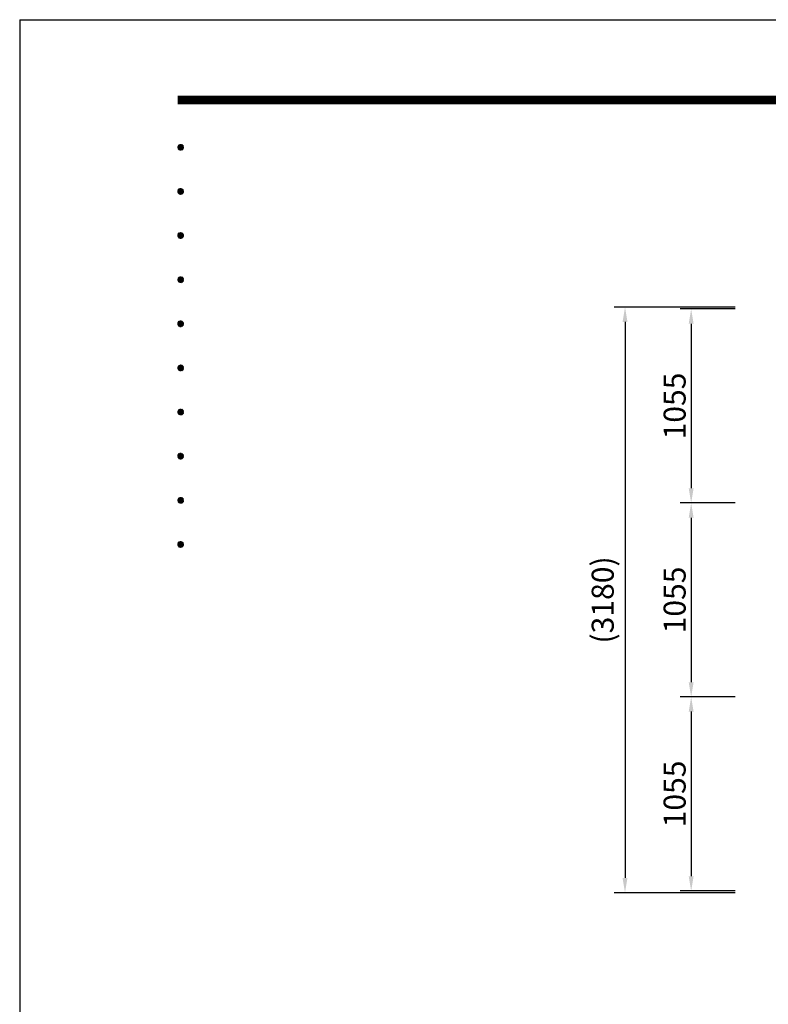
# Model space of a CAD drawing. Extents: x 0 to 16800, y 0 to 11880.
# Drawn here: x 0 to 4075, y 6525 to 11880 of the extents above; entities that cross this region are included whole.
import ezdxf
from ezdxf.enums import TextEntityAlignment as Align

# ---------------------------------------------------------------- set-up
doc = ezdxf.new("R2010")
doc.units = 0
doc.header["$LTSCALE"] = 12
doc.layers.get('0').update_dxf_attribs({"linetype": 'CONTINUOUS'})
doc.layers.get('DEFPOINTS').update_dxf_attribs({"linetype": 'CONTINUOUS'})
doc.layers.add('P_2DIM', color=6, linetype='CONTINUOUS')
doc.layers.add('P_5DRAWFRAME', color=104, linetype='CONTINUOUS')
doc.styles.add('BIGFONT', font='simplex.shx', dxfattribs={"bigfont": 'bigfont.shx'})
doc.styles.get("Standard").update_dxf_attribs({"font": 'simplex.shx', "bigfont": 'bigfont.shx'})
doc.dimstyles.new('STANDARD$0', dxfattribs={"dimtxt": 3, "dimasz": 2, "dimexe": 1.5, "dimexo": 3, "dimgap": 0.75, "dimtad": 1, "dimdec": 1, "dimdsep": 46, "dimtxsty": 'STANDARD', "dimsah": 1, "dimcen": 0, "dimclrt": 230, "dimadec": 0, "dimazin": 0, "dimtfac": 0.6, "dimtdec": 1, "dimtofl": 0, "dimtmove": 2, "dimatfit": 3, "dimfxl": 1, "dimtolj": 1, "dimarcsym": 0})

# ---------------------------------------------------------------- blocks, each defined once
blk = doc.blocks.new('*D12')
at = {"layer": 'DEFPOINTS', "color": 0}
for p in [(4014.9, 10316), (3294.9, 7132), (4014.9, 7132)]:
    blk.add_point(p, dxfattribs=at)
at = {"layer": 'P_2DIM', "color": 0, "lineweight": -2}
for p, q in [((3894.9, 10316), (3234.9, 10316)), ((3294.9, 10236), (3294.9, 7212)), ((3894.9, 7132), (3234.9, 7132))]:
    blk.add_line(p, q, dxfattribs=at)
at = {"layer": 'P_2DIM', "color": 0}
for points in [[(3281.5, 10236), (3308.2, 10236), (3294.9, 10316)], [(3281.5, 7212), (3308.2, 7212), (3294.9, 7132)]]:
    blk.add_solid(points, dxfattribs=at)
at = {"layer": 'P_2DIM', "color": 3, "insert": (3173.4, 8724), "char_height": 120, "attachment_point": 5, "rotation": 90}
blk.add_mtext('\\A1;(3180)', dxfattribs=at)
blk = doc.blocks.new('*D16')
at = {"layer": 'DEFPOINTS', "color": 0}
for p in [(4014.9, 10306.5), (3654.9, 9251.5), (4014.9, 9251.5)]:
    blk.add_point(p, dxfattribs=at)
at = {"layer": 'P_2DIM', "color": 0, "lineweight": -2}
for p, q in [((3894.9, 10306.5), (3594.9, 10306.5)), ((3654.9, 10226.5), (3654.9, 9331.5)), ((3894.9, 9251.5), (3594.9, 9251.5))]:
    blk.add_line(p, q, dxfattribs=at)
at = {"layer": 'P_2DIM', "color": 0}
for points in [[(3641.5, 10226.5), (3668.2, 10226.5), (3654.9, 10306.5)], [(3641.5, 9331.5), (3668.2, 9331.5), (3654.9, 9251.5)]]:
    blk.add_solid(points, dxfattribs=at)
at = {"layer": 'P_2DIM', "color": 230, "insert": (3564.9, 9779), "char_height": 120, "attachment_point": 5, "rotation": 90}
blk.add_mtext('\\A1;1055', dxfattribs=at)
blk = doc.blocks.new('*D17')
at = {"layer": 'DEFPOINTS', "color": 0}
for p in [(4014.9, 9251.5), (3654.9, 8196.5), (4014.9, 8196.5)]:
    blk.add_point(p, dxfattribs=at)
at = {"layer": 'P_2DIM', "color": 0, "lineweight": -2}
for p, q in [((3894.9, 9251.5), (3594.9, 9251.5)), ((3654.9, 9171.5), (3654.9, 8276.5)), ((3894.9, 8196.5), (3594.9, 8196.5))]:
    blk.add_line(p, q, dxfattribs=at)
at = {"layer": 'P_2DIM', "color": 0}
for points in [[(3641.5, 9171.5), (3668.2, 9171.5), (3654.9, 9251.5)], [(3641.5, 8276.5), (3668.2, 8276.5), (3654.9, 8196.5)]]:
    blk.add_solid(points, dxfattribs=at)
at = {"layer": 'P_2DIM', "color": 230, "insert": (3564.9, 8724), "char_height": 120, "attachment_point": 5, "rotation": 90}
blk.add_mtext('\\A1;1055', dxfattribs=at)
blk = doc.blocks.new('*D18')
at = {"layer": 'DEFPOINTS', "color": 0}
for p in [(4014.9, 8196.5), (3654.9, 7141.5), (4014.9, 7141.5)]:
    blk.add_point(p, dxfattribs=at)
at = {"layer": 'P_2DIM', "color": 0, "lineweight": -2}
for p, q in [((3894.9, 8196.5), (3594.9, 8196.5)), ((3654.9, 8116.5), (3654.9, 7221.5)), ((3894.9, 7141.5), (3594.9, 7141.5))]:
    blk.add_line(p, q, dxfattribs=at)
at = {"layer": 'P_2DIM', "color": 0}
for points in [[(3641.5, 8116.5), (3668.2, 8116.5), (3654.9, 8196.5)], [(3641.5, 7221.5), (3668.2, 7221.5), (3654.9, 7141.5)]]:
    blk.add_solid(points, dxfattribs=at)
at = {"layer": 'P_2DIM', "color": 230, "insert": (3564.9, 7669), "char_height": 120, "attachment_point": 5, "rotation": 90}
blk.add_mtext('\\A1;1055', dxfattribs=at)
blk = doc.blocks.new('DFP3')
at = {"color": 0}
for p, q in [((21.5, 286.6), (408, 286.6)), ((21.5, 286.55), (408, 286.55)), ((21.5, 286.5), (408, 286.5)), ((21.5, 286.45), (408, 286.45)), ((21.5, 286.4), (408, 286.4)), ((408, 286.35), (21.5, 286.35)), ((21.5, 286.3), (408, 286.3)), ((408, 286.25), (21.5, 286.25)), ((21.5, 286.2), (408, 286.2)), ((408, 286.15), (21.5, 286.15)), ((21.5, 286.1), (408, 286.1)), ((21.5, 286.05), (408, 286.05)), ((21.5, 286), (408, 286)), ((21.5, 285.95), (408, 285.95)), ((21.5, 285.9), (408, 285.9)), ((21.5, 285.85), (408, 285.85)), ((21.5, 285.8), (408, 285.8)), ((21.5, 285.75), (408, 285.75)), ((21.5, 285.7), (408, 285.7)), ((408, 285.65), (21.5, 285.65)), ((21.5, 285.6), (408, 285.6)), ((21.5, 279.65), (21.9, 280.05)), ((21.51, 279.73), (21.82, 280.04)), ((21.51, 279.58), (21.97, 280.04)), ((21.52, 279.53), (22.02, 280.03)), ((21.54, 279.48), (22.07, 280.01)), ((21.54, 279.82), (22.07, 279.29)), ((21.55, 279.84), (21.71, 280)), ((21.56, 279.43), (22.12, 279.99)), ((21.56, 279.87), (22.12, 279.31)), ((21.59, 279.39), (22.16, 279.96)), ((21.59, 279.91), (22.16, 279.34)), ((21.63, 279.94), (22.19, 279.38)), ((21.63, 279.36), (22.19, 279.92)), ((21.67, 279.98), (22.23, 279.42)), ((21.67, 279.32), (22.23, 279.88)), ((21.71, 280), (22.25, 279.46)), ((21.71, 279.3), (22.25, 279.84)), ((21.76, 280.03), (22.28, 279.51)), ((21.82, 280.04), (22.29, 279.57)), ((21.88, 280.05), (22.3, 279.63)), ((21.95, 280.05), (22.3, 279.7)), ((22.05, 280.02), (22.27, 279.8)), ((21.5, 279.65), (21.9, 279.25)), ((21.51, 279.72), (21.97, 279.26)), ((21.51, 279.57), (21.82, 279.26)), ((21.52, 279.77), (22.02, 279.27)), ((21.55, 279.46), (21.71, 279.3)), ((21.76, 279.27), (22.28, 279.79)), ((21.82, 279.26), (22.29, 279.73)), ((21.88, 279.25), (22.3, 279.67)), ((21.95, 279.25), (22.3, 279.6)), ((22.05, 279.28), (22.27, 279.5)), ((21.5, 273.65), (21.9, 274.05)), ((21.5, 273.65), (21.9, 273.25)), ((21.51, 273.73), (21.82, 274.04)), ((21.51, 273.58), (21.97, 274.04)), ((21.51, 273.72), (21.97, 273.26)), ((21.51, 273.57), (21.82, 273.26)), ((21.52, 273.53), (22.02, 274.03)), ((21.52, 273.77), (22.02, 273.27)), ((21.54, 273.48), (22.07, 274.01)), ((21.54, 273.82), (22.07, 273.29)), ((21.55, 273.84), (21.71, 274)), ((21.55, 273.46), (21.71, 273.3)), ((21.56, 273.43), (22.12, 273.99)), ((21.56, 273.87), (22.12, 273.31)), ((21.59, 273.39), (22.16, 273.96)), ((21.59, 273.91), (22.16, 273.34)), ((21.63, 273.94), (22.19, 273.38)), ((21.63, 273.36), (22.19, 273.92)), ((21.67, 273.98), (22.23, 273.42)), ((21.67, 273.32), (22.23, 273.88)), ((21.71, 274), (22.25, 273.46)), ((21.71, 273.3), (22.25, 273.84)), ((21.76, 274.03), (22.28, 273.51)), ((21.76, 273.27), (22.28, 273.79)), ((21.82, 274.04), (22.29, 273.57)), ((21.82, 273.26), (22.29, 273.73)), ((21.88, 274.05), (22.3, 273.63)), ((21.88, 273.25), (22.3, 273.67)), ((21.95, 274.05), (22.3, 273.7)), ((21.95, 273.25), (22.3, 273.6)), ((22.05, 274.02), (22.27, 273.8)), ((22.05, 273.28), (22.27, 273.5)), ((21.5, 267.65), (21.9, 268.05)), ((21.51, 267.73), (21.82, 268.04)), ((21.51, 267.58), (21.97, 268.04)), ((21.52, 267.53), (22.02, 268.03)), ((21.52, 267.77), (22.02, 267.27)), ((21.54, 267.48), (22.07, 268.01)), ((21.54, 267.82), (22.07, 267.29)), ((21.55, 267.84), (21.71, 268)), ((21.56, 267.43), (22.12, 267.99)), ((21.56, 267.87), (22.12, 267.31)), ((21.59, 267.39), (22.16, 267.96)), ((21.59, 267.91), (22.16, 267.34)), ((21.63, 267.94), (22.19, 267.38)), ((21.63, 267.36), (22.19, 267.92)), ((21.67, 267.98), (22.23, 267.42)), ((21.67, 267.32), (22.23, 267.88)), ((21.71, 268), (22.25, 267.46)), ((21.71, 267.3), (22.25, 267.84)), ((21.76, 268.03), (22.28, 267.51)), ((21.76, 267.27), (22.28, 267.79)), ((21.82, 268.04), (22.29, 267.57)), ((21.88, 268.05), (22.3, 267.63)), ((21.95, 268.05), (22.3, 267.7)), ((22.05, 268.02), (22.27, 267.8)), ((21.5, 267.65), (21.9, 267.25)), ((21.51, 267.72), (21.97, 267.26)), ((21.51, 267.57), (21.82, 267.26)), ((21.55, 267.46), (21.71, 267.3)), ((21.82, 267.26), (22.29, 267.73)), ((21.88, 267.25), (22.3, 267.67)), ((21.95, 267.25), (22.3, 267.6)), ((22.05, 267.28), (22.27, 267.5)), ((21.5, 261.65), (21.9, 262.05)), ((21.5, 261.65), (21.9, 261.25)), ((21.51, 261.73), (21.82, 262.04)), ((21.51, 261.58), (21.97, 262.04)), ((21.51, 261.72), (21.97, 261.26)), ((21.51, 261.57), (21.82, 261.26)), ((21.52, 261.53), (22.02, 262.03)), ((21.52, 261.77), (22.02, 261.27)), ((21.54, 261.48), (22.07, 262.01)), ((21.54, 261.82), (22.07, 261.29)), ((21.55, 261.84), (21.71, 262)), ((21.55, 261.46), (21.71, 261.3)), ((21.56, 261.43), (22.12, 261.99)), ((21.56, 261.87), (22.12, 261.31)), ((21.59, 261.39), (22.16, 261.96)), ((21.59, 261.91), (22.16, 261.34)), ((21.63, 261.94), (22.19, 261.38)), ((21.63, 261.36), (22.19, 261.92)), ((21.67, 261.98), (22.23, 261.42)), ((21.67, 261.32), (22.23, 261.88)), ((21.71, 262), (22.25, 261.46)), ((21.71, 261.3), (22.25, 261.84)), ((21.76, 262.03), (22.28, 261.51)), ((21.76, 261.27), (22.28, 261.79)), ((21.82, 262.04), (22.29, 261.57)), ((21.82, 261.26), (22.29, 261.73)), ((21.88, 262.05), (22.3, 261.63)), ((21.88, 261.25), (22.3, 261.67)), ((21.95, 262.05), (22.3, 261.7)), ((21.95, 261.25), (22.3, 261.6)), ((22.05, 262.02), (22.27, 261.8)), ((22.05, 261.28), (22.27, 261.5)), ((21.5, 255.65), (21.9, 256.05)), ((21.51, 255.73), (21.82, 256.04)), ((21.51, 255.58), (21.97, 256.04)), ((21.51, 255.72), (21.97, 255.26)), ((21.52, 255.53), (22.02, 256.03)), ((21.52, 255.77), (22.02, 255.27)), ((21.54, 255.48), (22.07, 256.01)), ((21.54, 255.82), (22.07, 255.29)), ((21.55, 255.84), (21.71, 256)), ((21.56, 255.43), (22.12, 255.99)), ((21.56, 255.87), (22.12, 255.31)), ((21.59, 255.39), (22.16, 255.96)), ((21.59, 255.91), (22.16, 255.34)), ((21.63, 255.94), (22.19, 255.38)), ((21.63, 255.36), (22.19, 255.92)), ((21.67, 255.98), (22.23, 255.42)), ((21.67, 255.32), (22.23, 255.88)), ((21.71, 256), (22.25, 255.46)), ((21.71, 255.3), (22.25, 255.84)), ((21.76, 256.03), (22.28, 255.51)), ((21.76, 255.27), (22.28, 255.79)), ((21.82, 256.04), (22.29, 255.57)), ((21.82, 255.26), (22.29, 255.73)), ((21.88, 256.05), (22.3, 255.63)), ((21.95, 256.05), (22.3, 255.7)), ((22.05, 256.02), (22.27, 255.8)), ((21.5, 255.65), (21.9, 255.25)), ((21.51, 255.57), (21.82, 255.26)), ((21.55, 255.46), (21.71, 255.3)), ((21.88, 255.25), (22.3, 255.67)), ((21.95, 255.25), (22.3, 255.6)), ((22.05, 255.28), (22.27, 255.5)), ((21.5, 249.65), (21.9, 250.05)), ((21.5, 249.65), (21.9, 249.25)), ((21.51, 249.73), (21.82, 250.04)), ((21.51, 249.58), (21.97, 250.04)), ((21.51, 249.72), (21.97, 249.26)), ((21.51, 249.57), (21.82, 249.26)), ((21.52, 249.53), (22.02, 250.03)), ((21.52, 249.77), (22.02, 249.27)), ((21.54, 249.48), (22.07, 250.01)), ((21.54, 249.82), (22.07, 249.29)), ((21.55, 249.84), (21.71, 250)), ((21.55, 249.46), (21.71, 249.3)), ((21.56, 249.43), (22.12, 249.99)), ((21.56, 249.87), (22.12, 249.31)), ((21.59, 249.39), (22.16, 249.96)), ((21.59, 249.91), (22.16, 249.34)), ((21.63, 249.94), (22.19, 249.38)), ((21.63, 249.36), (22.19, 249.92)), ((21.67, 249.98), (22.23, 249.42)), ((21.67, 249.32), (22.23, 249.88)), ((21.71, 250), (22.25, 249.46)), ((21.71, 249.3), (22.25, 249.84)), ((21.76, 250.03), (22.28, 249.51)), ((21.76, 249.27), (22.28, 249.79)), ((21.82, 250.04), (22.29, 249.57)), ((21.82, 249.26), (22.29, 249.73)), ((21.88, 250.05), (22.3, 249.63)), ((21.88, 249.25), (22.3, 249.67)), ((21.95, 250.05), (22.3, 249.7)), ((21.95, 249.25), (22.3, 249.6)), ((22.05, 250.02), (22.27, 249.8)), ((22.05, 249.28), (22.27, 249.5)), ((21.5, 243.65), (21.9, 244.05)), ((21.51, 243.73), (21.82, 244.04)), ((21.51, 243.58), (21.97, 244.04)), ((21.51, 243.72), (21.97, 243.26)), ((21.52, 243.53), (22.02, 244.03)), ((21.52, 243.77), (22.02, 243.27)), ((21.54, 243.48), (22.07, 244.01)), ((21.54, 243.82), (22.07, 243.29)), ((21.55, 243.84), (21.71, 244)), ((21.56, 243.43), (22.12, 243.99)), ((21.56, 243.87), (22.12, 243.31)), ((21.59, 243.39), (22.16, 243.96)), ((21.59, 243.91), (22.16, 243.34)), ((21.63, 243.94), (22.19, 243.38)), ((21.63, 243.36), (22.19, 243.92)), ((21.67, 243.98), (22.23, 243.42)), ((21.67, 243.32), (22.23, 243.88)), ((21.71, 244), (22.25, 243.46)), ((21.71, 243.3), (22.25, 243.84)), ((21.76, 244.03), (22.28, 243.51)), ((21.76, 243.27), (22.28, 243.79)), ((21.82, 244.04), (22.29, 243.57)), ((21.82, 243.26), (22.29, 243.73)), ((21.88, 244.05), (22.3, 243.63)), ((21.88, 243.25), (22.3, 243.67)), ((21.95, 244.05), (22.3, 243.7)), ((22.05, 244.02), (22.27, 243.8)), ((21.5, 243.65), (21.9, 243.25)), ((21.51, 243.57), (21.82, 243.26)), ((21.55, 243.46), (21.71, 243.3)), ((21.95, 243.25), (22.3, 243.6)), ((22.05, 243.28), (22.27, 243.5)), ((21.5, 237.65), (21.9, 238.05)), ((21.5, 237.65), (21.9, 237.25)), ((21.51, 237.73), (21.82, 238.04)), ((21.51, 237.58), (21.97, 238.04)), ((21.51, 237.72), (21.97, 237.26)), ((21.51, 237.57), (21.82, 237.26)), ((21.52, 237.53), (22.02, 238.03)), ((21.52, 237.77), (22.02, 237.27)), ((21.54, 237.48), (22.07, 238.01)), ((21.54, 237.82), (22.07, 237.29)), ((21.55, 237.84), (21.71, 238)), ((21.55, 237.46), (21.71, 237.3)), ((21.56, 237.43), (22.12, 237.99)), ((21.56, 237.87), (22.12, 237.31)), ((21.59, 237.39), (22.16, 237.96)), ((21.59, 237.91), (22.16, 237.34)), ((21.63, 237.94), (22.19, 237.38)), ((21.63, 237.36), (22.19, 237.92)), ((21.67, 237.98), (22.23, 237.42)), ((21.67, 237.32), (22.23, 237.88)), ((21.71, 238), (22.25, 237.46)), ((21.71, 237.3), (22.25, 237.84)), ((21.76, 238.03), (22.28, 237.51)), ((21.76, 237.27), (22.28, 237.79)), ((21.82, 238.04), (22.29, 237.57)), ((21.82, 237.26), (22.29, 237.73)), ((21.88, 238.05), (22.3, 237.63)), ((21.88, 237.25), (22.3, 237.67)), ((21.95, 238.05), (22.3, 237.7)), ((21.95, 237.25), (22.3, 237.6)), ((22.05, 238.02), (22.27, 237.8)), ((22.05, 237.28), (22.27, 237.5)), ((21.5, 231.65), (21.9, 232.05)), ((21.5, 231.65), (21.9, 231.25)), ((21.51, 231.73), (21.82, 232.04)), ((21.51, 231.58), (21.97, 232.04)), ((21.51, 231.72), (21.97, 231.26)), ((21.52, 231.53), (22.02, 232.03)), ((21.52, 231.77), (22.02, 231.27)), ((21.54, 231.48), (22.07, 232.01)), ((21.54, 231.82), (22.07, 231.29)), ((21.55, 231.84), (21.71, 232)), ((21.56, 231.43), (22.12, 231.99)), ((21.56, 231.87), (22.12, 231.31)), ((21.59, 231.39), (22.16, 231.96)), ((21.59, 231.91), (22.16, 231.34)), ((21.63, 231.94), (22.19, 231.38)), ((21.63, 231.36), (22.19, 231.92)), ((21.67, 231.98), (22.23, 231.42)), ((21.67, 231.32), (22.23, 231.88)), ((21.71, 232), (22.25, 231.46)), ((21.71, 231.3), (22.25, 231.84)), ((21.76, 232.03), (22.28, 231.51)), ((21.76, 231.27), (22.28, 231.79)), ((21.82, 232.04), (22.29, 231.57)), ((21.82, 231.26), (22.29, 231.73)), ((21.88, 232.05), (22.3, 231.63)), ((21.88, 231.25), (22.3, 231.67)), ((21.95, 232.05), (22.3, 231.7)), ((22.05, 232.02), (22.27, 231.8)), ((21.51, 231.57), (21.82, 231.26)), ((21.55, 231.46), (21.71, 231.3)), ((21.95, 231.25), (22.3, 231.6)), ((22.05, 231.28), (22.27, 231.5)), ((21.5, 225.65), (21.9, 226.05)), ((21.5, 225.65), (21.9, 225.25)), ((21.51, 225.73), (21.82, 226.04)), ((21.51, 225.58), (21.97, 226.04)), ((21.51, 225.72), (21.97, 225.26)), ((21.51, 225.57), (21.82, 225.26)), ((21.52, 225.53), (22.02, 226.03)), ((21.52, 225.77), (22.02, 225.27)), ((21.54, 225.48), (22.07, 226.01)), ((21.54, 225.82), (22.07, 225.29)), ((21.55, 225.84), (21.71, 226)), ((21.55, 225.46), (21.71, 225.3)), ((21.56, 225.43), (22.12, 225.99)), ((21.56, 225.87), (22.12, 225.31)), ((21.59, 225.39), (22.16, 225.96)), ((21.59, 225.91), (22.16, 225.34)), ((21.63, 225.94), (22.19, 225.38)), ((21.63, 225.36), (22.19, 225.92)), ((21.67, 225.98), (22.23, 225.42)), ((21.67, 225.32), (22.23, 225.88)), ((21.71, 226), (22.25, 225.46)), ((21.71, 225.3), (22.25, 225.84)), ((21.76, 226.03), (22.28, 225.51)), ((21.76, 225.27), (22.28, 225.79)), ((21.82, 226.04), (22.29, 225.57)), ((21.82, 225.26), (22.29, 225.73)), ((21.88, 226.05), (22.3, 225.63)), ((21.88, 225.25), (22.3, 225.67)), ((21.95, 226.05), (22.3, 225.7)), ((21.95, 225.25), (22.3, 225.6)), ((22.05, 226.02), (22.27, 225.8)), ((22.05, 225.28), (22.27, 225.5))]:
    blk.add_line(p, q, dxfattribs=at)
at = {"layer": 'DEFPOINTS', "color": 0}
for q in [(0, 0), (420, 297)]:
    blk.add_line((0, 297), q, dxfattribs=at)
at = {"color": 83, "style": 'BIGFONT'}
for tag, height, p in [('PROJECT1', 4, (283.38, 25.6)), ('DATE', 3, (344.68, 25.84)), ('SCALE', 3, (379.68, 25.84)), ('PROJECT2', 4, (284.2, 17.84)), ('PROJECT3', 4, (284.2, 10.57)), ('DWGNO', 3, (358.68, 10.57))]:
    blk.add_attdef(tag, text='', height=height, dxfattribs=at).set_placement(p, align=Align.BOTTOM_CENTER)
at = {"color": 83, "ltscale": 0.5, "style": 'BIGFONT', "flags": 8}
for tag, p in [('REV04', (26.47, 27.61)), ('REV03', (26.47, 21.7)), ('REV02', (26.47, 15.58)), ('REV01', (26.47, 10.33))]:
    blk.add_attdef(tag, text='', height=2, dxfattribs=at).set_placement(p, align=Align.BOTTOM_LEFT)
for tag, p in [('REVD4', (80.98, 27.61)), ('R4D', (92.67, 27.61)), ('R4C', (101.8, 27.61)), ('R4A', (110.92, 27.61)), ('REVD3', (80.98, 21.7)), ('R3D', (92.67, 21.7)), ('R3C', (101.8, 21.7)), ('R3A', (110.92, 21.7)), ('REVD2', (80.98, 15.58)), ('R2D', (92.67, 15.58)), ('R2C', (101.8, 15.58)), ('R2A', (110.92, 15.58)), ('REVD1', (80.98, 10.33)), ('R1D', (92.67, 10.33)), ('R1C', (101.8, 10.33)), ('R1A', (110.92, 10.33))]:
    blk.add_attdef(tag, text='', height=2, dxfattribs=at).set_placement(p, align=Align.BOTTOM_CENTER)

msp = doc.modelspace()

# ---------------------------------------------------------------- block references
at = {"layer": 'P_5DRAWFRAME', "xscale": 40, "yscale": 40, "zscale": 40}
msp.add_blockref('DFP3', (0, 0), dxfattribs=at)

# ---------------------------------------------------------------- dimensions: what is measured, and where the dimension line sits
at = {"layer": 'P_2DIM'}
dim = msp.add_linear_dim(base=(3294.853, 7132.03), p1=(4014.853, 10316.03), p2=(4014.853, 7132.03), angle=90, text='(<>)', dimstyle='STANDARD$0', override={"dimscale": 40, "dimrnd": 10, "dimclrt": 3, "dimtvp": 1}, dxfattribs=at)
dim.commit()
dim.dimension.update_dxf_attribs({"geometry": '*D12', "text_midpoint": (3173.425, 8724.03)})
for base, p1, p2, picture, middle in [((3654.853, 9251.53), (4014.853, 10306.53), (4014.853, 9251.53), '*D16', (3564.853, 9779.03)), ((3654.853, 8196.53), (4014.853, 9251.53), (4014.853, 8196.53), '*D17', (3564.853, 8724.03)), ((3654.853, 7141.53), (4014.853, 8196.53), (4014.853, 7141.53), '*D18', (3564.853, 7669.03))]:
    dim = msp.add_linear_dim(base=base, p1=p1, p2=p2, angle=90, dimstyle='STANDARD$0', override={"dimscale": 40, "dimtvp": 1}, dxfattribs=at)
    dim.commit()
    dim.dimension.update_dxf_attribs({"geometry": picture, "text_midpoint": middle})

doc.saveas('drawing.dxf')
